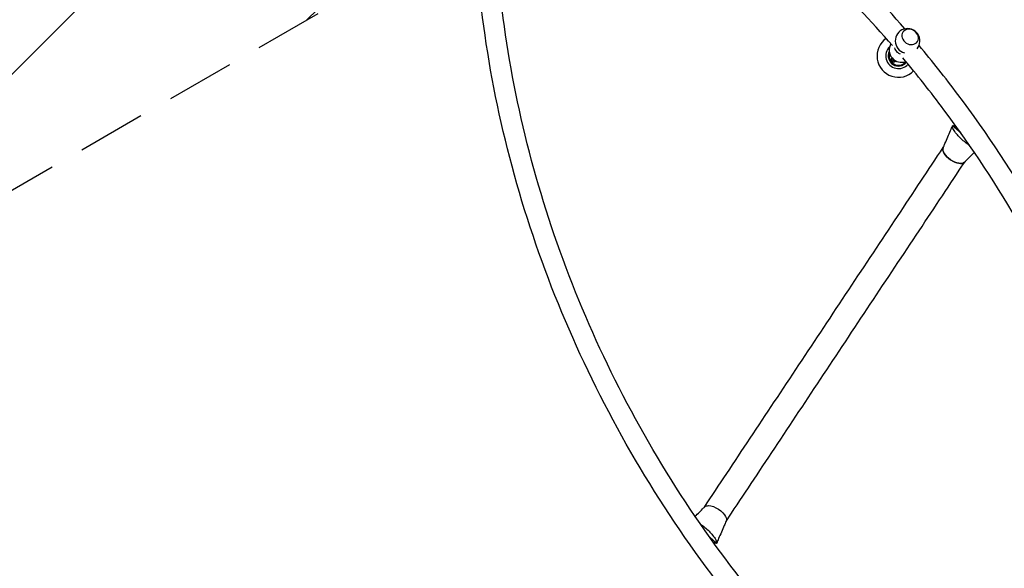
# Model space of a CAD drawing. Units: millimetres. Extents: x -9311 to 9318, y -7722 to 8234.
# Drawn here: x 703 to 2538, y -4274 to -3251 of the extents above; entities that cross this region are included whole.
import ezdxf

# ---------------------------------------------------------------- set-up
doc = ezdxf.new("R2010")
doc.units = ezdxf.units.MM
doc.header["$LTSCALE"] = 20
doc.linetypes.add('HIDDEN', pattern=[9.525, 6.35, -3.175])
for name, color, linetype in [('2d', 230, 'Continuous'), ('AS-Free_Space', 31, 'HIDDEN'), ('AS-Free_Space_Hatch', 31, 'HIDDEN')]:
    doc.layers.add(name, color=color, linetype=linetype)

msp = doc.modelspace()

# ---------------------------------------------------------------- hatches: boundary and pattern name
at = {"layer": 'AS-Free_Space_Hatch'}
h = msp.add_hatch(dxfattribs=at)
h.set_pattern_fill('ANSI31', color=256, scale=100)
edge = h.paths.add_edge_path()
edge.add_line((-903.9, -2179.4), (753.7, -1222.4))
edge.add_arc((1253.7, -2088.5), 1000, 30.0007, 119.9993, ccw=False)
edge.add_arc((1253.7, -2088.4), 1000, -60.0007, 30.0007, ccw=False)
edge.add_line((1753.7, -2954.5), (96.1, -3911.4))
edge.add_arc((-403.9, -3045.4), 1000, 210.0007, 299.9993, ccw=False)
edge.add_arc((-403.9, -3045.4), 1000, 119.9993, 210.0007, ccw=False)

# ---------------------------------------------------------------- linework, layer by layer
at = {"layer": '2d'}
for p, q in [((2329.1, -3322.6), (2326.6, -3324.7)), ((2326.6, -3324.7), (2329.5, -3323.2)), ((2331.7, -3331), (2326.6, -3324.7)), ((2329.5, -3323.2), (2329.6, -3323.1)), ((2334.5, -3329.5), (2329.5, -3323.2)), ((2334.5, -3329.5), (2331.7, -3331)), ((2336.2, -3328.2), (2334.5, -3329.5)), ((2457.1, -3462.2), (2441.9, -3449)), ((1989.1, -4215.9), (2002, -4227.2))]:
    msp.add_line(p, q, dxfattribs=at)
for centre, radius, start, end in [((2358, -3290.7), 23, 320.0536, 255.6681), ((2341, -3318.6), 40, 125.3048, 315.1002), ((2341, -3318.6), 23.7, 134.0315, 319.0714), ((2346.7, -3307.7), 23, 149.8623, 290.786), ((2341, -3318.6), 19, 154.5919, 321.4394), ((2341, -3318.6), 17.5, 162.0841, 322.4532)]:
    msp.add_arc(centre, radius, start, end, dxfattribs=at)
for centre, major_axis, ratio, start_param, end_param in [((2362.8, -3283.3), (13.4, -8.8), 0.847149, -0.197447, 6.085738), ((2444.7, -3502.7), (-20.1, 13.4), 0.477912, 0.085308, 3.04848)]:
    msp.add_ellipse(centre, major_axis=major_axis, ratio=ratio, start_param=start_param, end_param=end_param, dxfattribs=at)
at = {"layer": '2d', "extrusion": (0, 0, -1)}
for centre, major_axis, ratio, start_param, end_param in [((2350.8, -3301.5), (-15.3, 10), 0.847149, -1.373349, -0.791369), ((2350.8, -3301.5), (-15.3, 10), 0.847149, -1.708012, -1.373349), ((2444.7, -3502.7), (20.1, -13.4), 0.478746, 0.088092, 3.061464), ((1999.2, -4173.5), (-20.1, 13.4), 0.478765, 0.093309, 0.649803), ((1999.2, -4173.5), (20.1, -13.4), 0.478765, -2.49179, -1.571166), ((1999.2, -4173.5), (20.1, -13.4), 0.478765, -1.571166, -0.706486), ((1999.2, -4173.5), (20.1, -13.4), 0.478765, -0.706486, -0.085515)]:
    msp.add_ellipse(centre, major_axis=major_axis, ratio=ratio, start_param=start_param, end_param=end_param, dxfattribs=at)
at = {"layer": '2d'}
for points, knots in [([(2352.9, -3268.2), (2268.6, -3171.3), (2176.5, -3082.6), (1941.1, -2894.2), (1792.2, -2804.6), (1638.7, -2739.7)], [5.3835989, 5.3835989, 5.3835989, 5.3835989, 5.5991946, 5.5991946, 5.9025769, 5.9025769, 5.9025769, 5.9025769]), ([(2069.9, -4382.2), (2043.4, -4350.7), (2017.7, -4318.4), (1883.6, -4140), (1791.3, -3980), (1649.1, -3645.2), (1599.2, -3470.4), (1546.3, -3121.8), (1543.4, -2948.1), (1564.1, -2782.7)], [4.0602658, 4.0602658, 4.0602658, 4.0602658, 4.1292237, 4.1292237, 4.4326064, 4.4326064, 4.7359891, 4.7359891, 5.0393718, 5.0393718, 5.0393718, 5.0393718]), ([(2329.8, -3299.6), (2250, -3207.1), (2163.1, -3122.3), (1940.3, -2940.1), (1799.1, -2852.4), (1653.5, -2787.5)], [5.3787727, 5.3787727, 5.3787727, 5.3787727, 5.5871918, 5.5871918, 5.8825739, 5.8825739, 5.8825739, 5.8825739]), ([(2098.7, -4357.4), (2071.2, -4324.8), (2044.6, -4291.2), (1914.8, -4117.4), (1826.5, -3964.3), (1689.4, -3644.2), (1640.5, -3477.3), (1586.5, -3144.1), (1581.3, -2978), (1598.1, -2819.5)], [4.0604978, 4.0604978, 4.0604978, 4.0604978, 4.133222, 4.133222, 4.4286037, 4.4286037, 4.7239853, 4.7239853, 5.019367, 5.019367, 5.019367, 5.019367]), ([(2880.7, -4893.5), (2901.4, -4728), (2898.5, -4554.3), (2845.6, -4205.6), (2795.6, -4030.9), (2653.4, -3696), (2561.1, -3536), (2428.4, -3359.5), (2404.2, -3329), (2379.3, -3299.2)], [4.3856652, 4.3856652, 4.3856652, 4.3856652, 4.6890475, 4.6890475, 4.9924299, 4.9924299, 5.2958122, 5.2958122, 5.3608424, 5.3608424, 5.3608424, 5.3608424]), ([(2846.7, -4856.6), (2863.5, -4698.1), (2858.3, -4531.9), (2804.2, -4198.8), (2755.4, -4031.8), (2618.2, -3711.7), (2529.9, -3558.6), (2401.1, -3386.2), (2375.6, -3353.9), (2349.3, -3322.6)], [4.4056638, 4.4056638, 4.4056638, 4.4056638, 4.7010458, 4.7010458, 4.9964278, 4.9964278, 5.2918098, 5.2918098, 5.3616018, 5.3616018, 5.3616018, 5.3616018]), ([(2424.1, -3490.2), (2425.3, -3487.4), (2426.5, -3484.7), (2431.2, -3473.8), (2434.7, -3465.7), (2439.4, -3454.8), (2440.6, -3452), (2441.8, -3449.2)], [0, 0, 0, 0, 10.000097, 10.000097, 40.001741, 40.001741, 50.543657, 50.543657, 50.543657, 50.543657]), ([(2473.5, -3485.7), (2470.5, -3483.7), (2467.2, -3481.3), (2458.4, -3474), (2453.3, -3468.9), (2446.8, -3461), (2444.8, -3458.1), (2442.8, -3454.4), (2442.2, -3453.1), (2441.7, -3451.2), (2441.6, -3450.6), (2441.7, -3449.6), (2441.8, -3449.3), (2441.9, -3449)], [-38.442518, -38.442518, -38.442518, -38.442518, -30.388593, -30.388593, -16.994313, -16.994313, -8.088931, -8.088931, -3.831908, -3.831908, -1.588823, -1.588823, 0, 0, 0, 0]), ([(2441.9, -3449), (2442, -3448.8), (2442.2, -3448.8), (2442.5, -3448.7), (2442.7, -3448.7), (2443.6, -3448.8), (2444.3, -3449.1), (2446.4, -3450), (2448, -3451), (2450, -3452.2)], [-53.407911, -53.407911, -53.407911, -53.407911, -52.126417, -52.126417, -50.730956, -50.730956, -47.387108, -47.387108, -41.555472, -41.555472, -41.555472, -41.555472]), ([(1979.4, -4159.7), (2006.5, -4118.9), (2035.1, -4075.8), (2094.2, -3986.9), (2124.7, -3941), (2186.3, -3848.2), (2217.4, -3801.3), (2279.1, -3708.5), (2309.6, -3662.6), (2368.6, -3573.6), (2397.2, -3530.5), (2424.3, -3489.7)], [2.6430752, 2.6430752, 2.6430752, 2.6430752, 2.8420399, 2.8420399, 3.0417345, 3.0417345, 3.2414291, 3.2414291, 3.4411237, 3.4411237, 3.6401511, 3.6401511, 3.6401511, 3.6401511]), ([(2482.3, -3498.5), (2476.9, -3503.9), (2471.5, -3509.4), (2465.4, -3515.6), (2464.8, -3516.2), (2464.1, -3516.9)], [11.896904, 11.896904, 11.896904, 11.896904, 37.692235, 37.692235, 40.704843, 40.704843, 40.704843, 40.704843]), ([(2019.6, -4186.4), (2046.7, -4145.6), (2075.3, -4102.6), (2134.4, -4013.6), (2164.9, -3967.7), (2226.5, -3874.9), (2257.7, -3828), (2319.3, -3735.2), (2349.8, -3689.3), (2408.9, -3600.3), (2437.4, -3557.3), (2464.5, -3516.5)], [2.6430154, 2.6430154, 2.6430154, 2.6430154, 2.8420399, 2.8420399, 3.0417345, 3.0417345, 3.2414291, 3.2414291, 3.4411237, 3.4411237, 3.6400912, 3.6400912, 3.6400912, 3.6400912]), ([(1962.1, -4177.1), (1967.3, -4171.9), (1972.5, -4166.6), (1978.5, -4160.6), (1979.1, -4160), (1979.8, -4159.3)], [12.713569, 12.713569, 12.713569, 12.713569, 37.563768, 37.563768, 40.696835, 40.696835, 40.696835, 40.696835]), ([(1972, -4191.5), (1974.6, -4193.2), (1977.3, -4195.2), (1985.5, -4202.1), (1990.6, -4207.2), (1997.1, -4215.1), (1999.1, -4218), (2001.1, -4221.7), (2001.7, -4223), (2002.2, -4224.9), (2002.3, -4225.5), (2002.3, -4226.5), (2002.2, -4226.8), (2002, -4227.2)], [-37.056049, -37.056049, -37.056049, -37.056049, -30.374689, -30.374689, -16.983104, -16.983104, -8.084151, -8.084151, -3.830163, -3.830163, -1.588308, -1.588308, 0, 0, 0, 0]), ([(2019.8, -4186), (2018.6, -4188.7), (2017.4, -4191.4), (2012.7, -4202.3), (2009.2, -4210.4), (2004.5, -4221.3), (2003.3, -4224.1), (2002.1, -4227)], [0, 0, 0, 0, 10.000095, 10.000095, 40.001718, 40.001718, 50.544179, 50.544179, 50.544179, 50.544179]), ([(2002, -4227.2), (2001.9, -4227.3), (2001.8, -4227.3), (2001.4, -4227.4), (2001.2, -4227.4), (2000.4, -4227.3), (1999.7, -4227), (1998, -4226.3), (1996.9, -4225.7), (1995.5, -4224.9)], [-53.907809, -53.907809, -53.907809, -53.907809, -52.629326, -52.629326, -51.241963, -51.241963, -47.93586, -47.93586, -43.504716, -43.504716, -43.504716, -43.504716])]:
    msp.add_open_spline(points, degree=3, knots=knots, dxfattribs=at)
at = {"layer": 'AS-Free_Space'}
msp.add_lwpolyline([(-903.9, -2179.4), (753.7, -1222.4, -0.414206), (2119.7, -1588.4, -0.414221), (1753.7, -2954.5), (96.1, -3911.4, -0.414206), (-1269.9, -3545.4, -0.414221)], format="xyb", close=True, dxfattribs=at)

doc.saveas('drawing.dxf')
